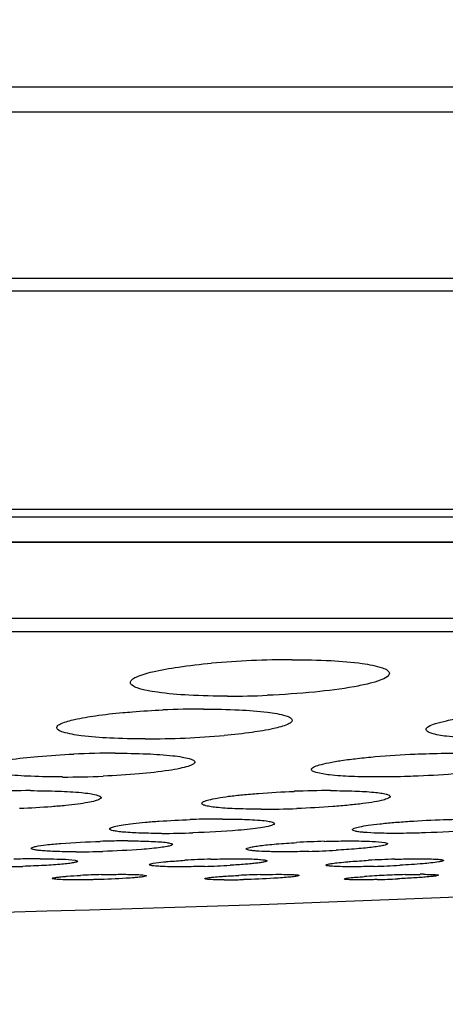
# Model space of a CAD drawing. Units: millimetres. Extents: x 2231 to 4319, y -880 to 541.
# Drawn here: x 3832 to 3841, y 15 to 36 of the extents above; entities that cross this region are included whole.
import ezdxf

# ---------------------------------------------------------------- set-up
doc = ezdxf.new("R2010")
doc.units = ezdxf.units.MM
doc.header["$LTSCALE"] = 16.335
doc.header["$PDMODE"] = 3
doc.header["$PDSIZE"] = 0.3125
doc.layers.get('0').update_dxf_attribs({"linetype": 'CONTINUOUS'})
doc.layers.get('Defpoints').update_dxf_attribs({"linetype": 'CONTINUOUS'})
doc.layers.add('02___PRT_ALL_AXES', color=7, linetype='CONTINUOUS')
doc.styles.get("Standard").update_dxf_attribs({"font": 'txt', "height": 20})
doc.dimstyles.get("Standard").update_dxf_attribs({"dimtxt": 20, "dimasz": 20, "dimexe": 5, "dimexo": 0, "dimgap": 8, "dimtad": 1, "dimtoh": 1, "dimdec": 0, "dimzin": 1, "dimdsep": 46, "dimtxsty": 'Standard', "dimcen": 0, "dimclrd": 3, "dimclre": 3, "dimclrt": 3, "dimadec": 0, "dimazin": 0, "dimtp": 0.01, "dimtm": 0.01, "dimtfac": 1, "dimtdec": 0, "dimtofl": 0, "dimtmove": 0, "dimatfit": 3, "dimfxl": 1, "dimtolj": 1, "dimlwd": 5, "dimlwe": 5, "dimarcsym": 0})

# ---------------------------------------------------------------- blocks, each defined once
blk = doc.blocks.new('*D5')
at = {"color": 3, "lineweight": 5, "transparency": 16777216}
for p, q in [((3612.102, 14.606), (3612.102, 352.02)), ((4025.897, 32.341), (4025.897, 352.02)), ((3632.102, 347.02), (4005.897, 347.02))]:
    blk.add_line(p, q, dxfattribs=at)
at = {"color": 3, "transparency": 16777216}
for points in [[(3632.102, 350.353), (3632.102, 343.686), (3612.102, 347.02)], [(4005.897, 343.686), (4005.897, 350.353), (4025.897, 347.02)]]:
    blk.add_solid(points, dxfattribs=at)
at = {"layer": 'Defpoints', "color": 0, "transparency": 16777216}
for p in [(4025.897, 347.02), (4025.897, 32.341), (3612.102, 14.606)]:
    blk.add_point(p, dxfattribs=at)
at = {"color": 3, "transparency": 16777216, "insert": (3819, 365.02), "char_height": 20, "attachment_point": 5}
blk.add_mtext('\\A1;414mm', dxfattribs=at)

msp = doc.modelspace()

# ---------------------------------------------------------------- linework, layer by layer
at = {"color": 7, "linetype": 'Continuous'}
for p, q in [((3702.975, 34.08), (3935.024, 34.08)), ((3703.56, 33.547), (3934.44, 33.547)), ((3708.644, 30.016), (3929.355, 30.016)), ((3709.632, 29.748), (3928.5, 29.748)), ((3913.52, 25.107), (3724.479, 25.107)), ((3913.13, 24.945), (3724.869, 24.945)), ((3727.76, 24.425), (3910.239, 24.425)), ((3910.065, 24.409), (3727.935, 24.409)), ((3899.231, 22.792), (3738.768, 22.792)), ((3898.676, 22.511), (3739.323, 22.511))]:
    msp.add_line(p, q, dxfattribs=at)
msp.add_arc((3819, 539.743), 523.333, 266.8168, 273.1832, dxfattribs=at)
at = {"layer": '02___PRT_ALL_AXES', "color": 7, "linetype": 'Continuous'}
for centre, radius, start, end in [((3837.761, 3.586), 18.332, 92.4486, 95.112), ((3837.852, 1.941), 19.98, 90.0404, 92.5083), ((3836.456, 41.14), 19.994, 270.0394, 272.4545), ((3835.975, 0.591), 20.282, 90.0401, 92.4958), ((3834.83, 38.117), 17.874, 272.3637, 275.033), ((3834.703, 40.533), 20.293, 270.0392, 272.4404), ((3834.091, -0.411), 20.347, 90.0229, 92.5066), ((3832.956, 39.781), 20.351, 270.0221, 272.4505), ((3832.287, -1.437), 20.578, 90.0201, 92.2061), ((3838.685, -1.897), 21.039, 90.0761, 92.1914), ((3837.158, 39.746), 21, 270.0735, 272.1362), ((3836.4, -2.964), 21.503, 91.2498, 91.9313), ((3836.371, -1.469), 20.007, 90.04, 91.2588), ((3835.045, 39.059), 20.825, 270.065, 271.8896), ((3834.388, -2.765), 20.839, 91.15, 91.7143), ((3834.363, -1.396), 19.47, 90.0376, 91.1583), ((3839.163, -3.443), 21.518, 91.7034, 93.2774), ((3833.226, 38.023), 20.18, 270.0577, 271.6781), ((3837.564, 39.485), 21.643, 271.6734, 273.1997), ((3832.52, -1.925), 19.62, 90.6181, 91.7246), ((3832.494, 0.616), 17.079, 90.0098, 90.6248), ((3836.677, -1.669), 19.364, 91.6715, 93.3059), ((3835.422, 37.099), 19.574, 271.6451, 273.225), ((3840.694, -4.561), 22.257, 91.7307, 93.1737), ((3838.917, 39.88), 22.357, 271.7035, 273.1045), ((3831.551, 36.877), 19.351, 270.0602, 271.6812), ((3834.24, -0.559), 17.923, 91.4433, 92.8542), ((3837.695, -3.232), 20.598, 91.4944, 92.7404), ((3840.856, -5.326), 22.693, 91.5551, 92.6846), ((3840.633, 7.216), 10.149, 90.0099, 90.4262), ((3836.379, 32.513), 15.265, 270.0698, 271.0331), ((3836.316, 36.249), 19.002, 271.02, 271.4757), ((3840.599, -0.4), 17.76, 92.5985, 93.9449), ((3839.041, 39.844), 22.599, 271.5319, 272.6383)]:
    msp.add_arc(centre, radius, start, end, dxfattribs=at)
for points, knots in [([(3834.404, 21.437), (3834.404, 21.458), (3834.442, 21.51), (3834.6, 21.592), (3834.936, 21.686), (3835.471, 21.778), (3835.892, 21.825), (3836.127, 21.846)], [0, 0, 0, 0, 0.035446, 0.094428, 0.297817, 0.607592, 1, 1, 1, 1]), ([(3837.838, 21.921), (3838.114, 21.921), (3838.613, 21.91), (3839.254, 21.859), (3839.661, 21.785), (3839.855, 21.71), (3839.904, 21.653), (3839.904, 21.63)], [0, 0, 0, 0, 0.389923, 0.703196, 0.908789, 0.966836, 1, 1, 1, 1]), ([(3839.904, 21.63), (3839.904, 21.601), (3839.835, 21.533), (3839.687, 21.473), (3839.45, 21.403), (3838.988, 21.311), (3838.266, 21.22), (3837.649, 21.179), (3837.313, 21.165)], [0, 0, 0, 0, 0.032545, 0.093071, 0.184962, 0.306493, 0.622657, 1, 1, 1, 1]), ([(3836.47, 21.146), (3836.194, 21.146), (3835.695, 21.158), (3835.055, 21.208), (3834.647, 21.282), (3834.453, 21.357), (3834.404, 21.414), (3834.404, 21.437)], [0, 0, 0, 0, 0.389884, 0.70312, 0.90874, 0.966829, 1, 1, 1, 1]), ([(3832.839, 20.478), (3832.839, 20.494), (3832.87, 20.534), (3832.997, 20.597), (3833.269, 20.669), (3833.706, 20.742), (3834.049, 20.78), (3834.243, 20.797)], [0, 0, 0, 0, 0.033881, 0.091638, 0.293159, 0.602974, 1, 1, 1, 1]), ([(3834.243, 20.797), (3834.31, 20.803), (3834.593, 20.827), (3834.876, 20.844), (3835.091, 20.854)], [0, 0, 0, 0, 0.239548, 1, 1, 1, 1]), ([(3835.96, 20.873), (3836.211, 20.873), (3836.665, 20.863), (3837.246, 20.823), (3837.617, 20.761), (3837.792, 20.702), (3837.838, 20.655), (3837.839, 20.635)], [0, 0, 0, 0, 0.391465, 0.706053, 0.911825, 0.969073, 1, 1, 1, 1]), ([(3840.685, 20.44), (3840.685, 20.466), (3840.761, 20.524), (3840.905, 20.573), (3841.145, 20.635), (3841.46, 20.691), (3841.845, 20.745), (3842.449, 20.808), (3842.925, 20.839), (3843.252, 20.854)], [0, 0, 0, 0, 0.029666, 0.090212, 0.18356, 0.307178, 0.456665, 0.626418, 1, 1, 1, 1]), ([(3837.839, 20.635), (3837.839, 20.618), (3837.806, 20.577), (3837.675, 20.514), (3837.396, 20.441), (3836.948, 20.368), (3836.596, 20.33), (3836.398, 20.312)], [0, 0, 0, 0, 0.033686, 0.091534, 0.293498, 0.603597, 1, 1, 1, 1]), ([(3834.717, 20.24), (3834.466, 20.24), (3834.012, 20.249), (3833.432, 20.29), (3833.06, 20.352), (3832.886, 20.411), (3832.839, 20.458), (3832.839, 20.478)], [0, 0, 0, 0, 0.391407, 0.705939, 0.911761, 0.969033, 1, 1, 1, 1]), ([(3842.265, 20.24), (3842.05, 20.24), (3841.666, 20.247), (3841.176, 20.281), (3840.868, 20.332), (3840.723, 20.383), (3840.686, 20.423), (3840.685, 20.44)], [0, 0, 0, 0, 0.397794, 0.710593, 0.912533, 0.968814, 1, 1, 1, 1]), ([(3831.273, 19.62), (3831.273, 19.639), (3831.327, 19.682), (3831.432, 19.717), (3831.606, 19.761), (3831.947, 19.818), (3832.486, 19.877), (3832.947, 19.906), (3833.201, 19.917)], [0, 0, 0, 0, 0.028716, 0.086827, 0.176923, 0.297265, 0.614209, 1, 1, 1, 1]), ([(3834.083, 19.936), (3834.308, 19.936), (3834.715, 19.929), (3835.191, 19.898), (3835.487, 19.861), (3835.637, 19.827), (3835.728, 19.801), (3835.773, 19.763), (3835.773, 19.746)], [0, 0, 0, 0, 0.392775, 0.708654, 0.826841, 0.914687, 0.971273, 1, 1, 1, 1]), ([(3838.248, 19.59), (3838.248, 19.611), (3838.315, 19.656), (3838.435, 19.694), (3838.64, 19.742), (3838.908, 19.786), (3839.239, 19.828), (3839.76, 19.879), (3840.171, 19.904), (3840.454, 19.917)], [0, 0, 0, 0, 0.027978, 0.087247, 0.179665, 0.302489, 0.451749, 0.6219, 1, 1, 1, 1]), ([(3840.454, 19.917), (3840.529, 19.92), (3840.819, 19.931), (3841.11, 19.936), (3841.326, 19.936)], [0, 0, 0, 0, 0.256002, 1, 1, 1, 1]), ([(3835.773, 19.746), (3835.773, 19.727), (3835.718, 19.684), (3835.612, 19.649), (3835.436, 19.605), (3835.091, 19.547), (3834.547, 19.489), (3834.081, 19.46), (3833.826, 19.449)], [0, 0, 0, 0, 0.028791, 0.087059, 0.177397, 0.297901, 0.614927, 1, 1, 1, 1]), ([(3842.748, 19.776), (3842.748, 19.755), (3842.68, 19.71), (3842.559, 19.672), (3842.351, 19.624), (3842.079, 19.58), (3841.745, 19.538), (3841.22, 19.487), (3840.805, 19.462), (3840.519, 19.449)], [0, 0, 0, 0, 0.028019, 0.087466, 0.180131, 0.30319, 0.452587, 0.622735, 1, 1, 1, 1]), ([(3832.964, 19.431), (3832.738, 19.431), (3832.331, 19.438), (3831.856, 19.469), (3831.56, 19.506), (3831.41, 19.539), (3831.318, 19.566), (3831.273, 19.604), (3831.273, 19.62)], [0, 0, 0, 0, 0.392651, 0.708427, 0.826617, 0.914542, 0.971211, 1, 1, 1, 1]), ([(3839.67, 19.431), (3839.477, 19.431), (3839.131, 19.437), (3838.691, 19.463), (3838.412, 19.505), (3838.284, 19.544), (3838.248, 19.576), (3838.248, 19.59)], [0, 0, 0, 0, 0.399259, 0.713505, 0.915604, 0.971018, 1, 1, 1, 1]), ([(3840.519, 19.449), (3840.447, 19.446), (3840.164, 19.436), (3839.88, 19.431), (3839.67, 19.431)], [0, 0, 0, 0, 0.256056, 1, 1, 1, 1]), ([(3832.28, 19.141), (3832.48, 19.141), (3832.842, 19.136), (3833.264, 19.112), (3833.527, 19.083), (3833.661, 19.056), (3833.74, 19.036), (3833.782, 19.007), (3833.782, 18.993)], [0, 0, 0, 0, 0.39413, 0.711068, 0.829522, 0.917314, 0.973271, 1, 1, 1, 1]), ([(3835.921, 18.871), (3835.921, 18.889), (3835.984, 18.923), (3836.087, 18.952), (3836.27, 18.99), (3836.508, 19.024), (3836.802, 19.057), (3837.264, 19.096), (3837.629, 19.116), (3837.881, 19.126)], [0, 0, 0, 0, 0.026278, 0.084927, 0.17722, 0.300233, 0.449896, 0.620592, 1, 1, 1, 1]), ([(3838.657, 19.141), (3838.829, 19.141), (3839.135, 19.137), (3839.492, 19.117), (3839.712, 19.093), (3839.822, 19.071), (3839.887, 19.054), (3839.921, 19.028), (3839.921, 19.017)], [0, 0, 0, 0, 0.400644, 0.715984, 0.832479, 0.918409, 0.973097, 1, 1, 1, 1]), ([(3833.782, 18.993), (3833.782, 18.977), (3833.731, 18.944), (3833.64, 18.917), (3833.482, 18.883), (3833.275, 18.852), (3833.018, 18.823), (3832.606, 18.787), (3832.279, 18.77), (3832.052, 18.761)], [0, 0, 0, 0, 0.026879, 0.084442, 0.174638, 0.295347, 0.443192, 0.613458, 1, 1, 1, 1]), ([(3837.185, 18.747), (3837.013, 18.747), (3836.707, 18.751), (3836.35, 18.771), (3836.131, 18.795), (3836.021, 18.817), (3835.955, 18.834), (3835.921, 18.86), (3835.921, 18.871)], [0, 0, 0, 0, 0.400639, 0.715929, 0.832421, 0.918366, 0.9731, 1, 1, 1, 1]), ([(3839.921, 19.017), (3839.921, 18.999), (3839.858, 18.965), (3839.754, 18.935), (3839.567, 18.897), (3839.327, 18.863), (3839.03, 18.83), (3838.563, 18.791), (3838.195, 18.771), (3837.941, 18.761)], [0, 0, 0, 0, 0.026332, 0.085169, 0.177718, 0.300969, 0.45077, 0.621459, 1, 1, 1, 1]), ([(3833.962, 18.33), (3833.962, 18.344), (3834.019, 18.369), (3834.107, 18.392), (3834.268, 18.421), (3834.476, 18.447), (3834.732, 18.473), (3835.137, 18.503), (3835.456, 18.519), (3835.675, 18.526)], [0, 0, 0, 0, 0.024901, 0.08307, 0.175267, 0.298424, 0.448401, 0.619526, 1, 1, 1, 1]), ([(3836.357, 18.538), (3836.409, 18.538), (3836.601, 18.537), (3836.792, 18.533), (3836.932, 18.527)], [0, 0, 0, 0, 0.271544, 1, 1, 1, 1]), ([(3836.932, 18.527), (3837.007, 18.523), (3837.136, 18.516), (3837.309, 18.497), (3837.4, 18.48), (3837.462, 18.457), (3837.462, 18.442)], [0, 0, 0, 0, 0.414967, 0.72469, 0.918839, 1, 1, 1, 1]), ([(3837.462, 18.442), (3837.462, 18.427), (3837.404, 18.402), (3837.314, 18.378), (3837.148, 18.349), (3837.023, 18.334), (3836.951, 18.325)], [0, 0, 0, 0, 0.08331, 0.278463, 0.58759, 1, 1, 1, 1]), ([(3839.121, 18.312), (3839.121, 18.318), (3839.135, 18.332), (3839.185, 18.353), (3839.295, 18.38), (3839.475, 18.409), (3839.717, 18.439), (3840.009, 18.467), (3840.461, 18.501), (3840.815, 18.518), (3841.057, 18.526)], [0, 0, 0, 0, 0.008781, 0.025306, 0.085136, 0.179901, 0.30584, 0.457783, 0.629106, 1, 1, 1, 1]), ([(3841.057, 18.526), (3841.114, 18.528), (3841.333, 18.535), (3841.552, 18.538), (3841.714, 18.538)], [0, 0, 0, 0, 0.260943, 1, 1, 1, 1]), ([(3835.068, 18.233), (3834.918, 18.233), (3834.65, 18.237), (3834.338, 18.252), (3834.147, 18.271), (3834.05, 18.288), (3833.994, 18.301), (3833.962, 18.32), (3833.962, 18.33)], [0, 0, 0, 0, 0.40179, 0.717955, 0.834668, 0.920576, 0.9748, 1, 1, 1, 1]), ([(3836.951, 18.325), (3836.864, 18.316), (3836.458, 18.276), (3836.051, 18.255), (3835.731, 18.245)], [0, 0, 0, 0, 0.21471, 1, 1, 1, 1]), ([(3840.028, 18.233), (3839.903, 18.233), (3839.682, 18.236), (3839.425, 18.248), (3839.269, 18.264), (3839.191, 18.277), (3839.146, 18.288), (3839.121, 18.305), (3839.121, 18.312)], [0, 0, 0, 0, 0.407573, 0.722391, 0.837358, 0.921726, 0.974799, 1, 1, 1, 1]), ([(3840.671, 18.245), (3840.615, 18.243), (3840.401, 18.237), (3840.187, 18.233), (3840.028, 18.233)], [0, 0, 0, 0, 0.260891, 1, 1, 1, 1]), ([(3841.945, 18.325), (3841.85, 18.316), (3841.426, 18.278), (3841, 18.256), (3840.671, 18.245)], [0, 0, 0, 0, 0.224948, 1, 1, 1, 1]), ([(3832.394, 17.956), (3832.465, 17.972), (3832.644, 17.996), (3833.1, 18.039), (3833.486, 18.056), (3833.764, 18.065)], [0, 0, 0, 0, 0.158744, 0.392456, 1, 1, 1, 1]), ([(3834.35, 18.074), (3834.395, 18.074), (3834.559, 18.073), (3834.724, 18.07), (3834.843, 18.065)], [0, 0, 0, 0, 0.271535, 1, 1, 1, 1]), ([(3834.843, 18.065), (3834.908, 18.062), (3835.018, 18.057), (3835.167, 18.043), (3835.243, 18.029), (3835.298, 18.013), (3835.298, 18.001)], [0, 0, 0, 0, 0.41681, 0.727671, 0.921789, 1, 1, 1, 1]), ([(3835.298, 18.001), (3835.298, 17.989), (3835.246, 17.971), (3835.172, 17.952), (3835.029, 17.931), (3834.923, 17.919), (3834.861, 17.913)], [0, 0, 0, 0, 0.080036, 0.274878, 0.585224, 1, 1, 1, 1]), ([(3836.866, 17.903), (3836.866, 17.911), (3836.899, 17.926), (3836.951, 17.94), (3837.047, 17.958), (3837.171, 17.976), (3837.328, 17.993), (3837.585, 18.017), (3837.79, 18.031), (3837.933, 18.039)], [0, 0, 0, 0, 0.023447, 0.078457, 0.165975, 0.284516, 0.431056, 0.602097, 1, 1, 1, 1]), ([(3838.523, 18.065), (3838.572, 18.066), (3838.761, 18.071), (3838.949, 18.074), (3839.089, 18.074)], [0, 0, 0, 0, 0.260943, 1, 1, 1, 1]), ([(3839.866, 18.014), (3839.866, 18.005), (3839.832, 17.99), (3839.779, 17.976), (3839.68, 17.957), (3839.552, 17.94), (3839.391, 17.922), (3839.128, 17.898), (3838.919, 17.884), (3838.772, 17.876)], [0, 0, 0, 0, 0.023449, 0.078714, 0.166573, 0.285435, 0.432227, 0.603262, 1, 1, 1, 1]), ([(3839.089, 18.074), (3839.239, 18.074), (3839.48, 18.069), (3839.721, 18.057), (3839.81, 18.039)], [0, 0, 0, 0, 0.625568, 1, 1, 1, 1]), ([(3839.81, 18.039), (3839.824, 18.036), (3839.842, 18.033), (3839.866, 18.02), (3839.866, 18.014)], [0, 0, 0, 0, 0.692296, 1, 1, 1, 1]), ([(3832.298, 17.916), (3832.298, 17.926), (3832.341, 17.944), (3832.37, 17.951), (3832.394, 17.956)], [0, 0, 0, 0, 0.29598, 1, 1, 1, 1]), ([(3833.246, 17.843), (3833.117, 17.843), (3832.888, 17.845), (3832.62, 17.857), (3832.456, 17.871), (3832.373, 17.884), (3832.327, 17.894), (3832.298, 17.908), (3832.298, 17.916)], [0, 0, 0, 0, 0.402715, 0.719586, 0.836481, 0.922368, 0.976197, 1, 1, 1, 1]), ([(3834.861, 17.913), (3834.787, 17.905), (3834.439, 17.876), (3834.091, 17.859), (3833.817, 17.851)], [0, 0, 0, 0, 0.21454, 1, 1, 1, 1]), ([(3837.644, 17.843), (3837.536, 17.843), (3837.347, 17.845), (3837.127, 17.854), (3836.993, 17.866), (3836.926, 17.876), (3836.888, 17.884), (3836.866, 17.896), (3836.866, 17.903)], [0, 0, 0, 0, 0.40857, 0.72412, 0.839272, 0.923612, 0.976264, 1, 1, 1, 1]), ([(3838.196, 17.851), (3838.148, 17.85), (3837.964, 17.845), (3837.78, 17.843), (3837.644, 17.843)], [0, 0, 0, 0, 0.260893, 1, 1, 1, 1]), ([(3833.281, 17.641), (3833.281, 17.632), (3833.241, 17.62), (3833.185, 17.607), (3833.075, 17.592), (3832.936, 17.578), (3832.762, 17.564), (3832.487, 17.547), (3832.269, 17.538), (3832.118, 17.534)], [0, 0, 0, 0, 0.022691, 0.079837, 0.17098, 0.293579, 0.4433, 0.614873, 1, 1, 1, 1]), ([(3832.491, 17.695), (3832.646, 17.695), (3832.892, 17.689), (3833.139, 17.679), (3833.23, 17.662)], [0, 0, 0, 0, 0.625422, 1, 1, 1, 1]), ([(3833.23, 17.662), (3833.243, 17.66), (3833.259, 17.657), (3833.281, 17.647), (3833.281, 17.641)], [0, 0, 0, 0, 0.700693, 1, 1, 1, 1]), ([(3834.804, 17.569), (3834.804, 17.574), (3834.822, 17.583), (3834.836, 17.587), (3834.846, 17.59)], [0, 0, 0, 0, 0.30396, 1, 1, 1, 1]), ([(3834.824, 17.557), (3834.821, 17.557), (3834.814, 17.56), (3834.804, 17.564), (3834.804, 17.569)], [0, 0, 0, 0, 0.385195, 1, 1, 1, 1]), ([(3835.452, 17.525), (3835.314, 17.525), (3835.131, 17.526), (3834.922, 17.541), (3834.85, 17.549), (3834.824, 17.557)], [0, 0, 0, 0, 0.655645, 0.872242, 1, 1, 1, 1]), ([(3834.846, 17.59), (3834.861, 17.594), (3834.947, 17.611), (3835.035, 17.62), (3835.107, 17.628)], [0, 0, 0, 0, 0.170656, 1, 1, 1, 1]), ([(3835.107, 17.628), (3835.14, 17.631), (3835.291, 17.645), (3835.442, 17.655), (3835.56, 17.662)], [0, 0, 0, 0, 0.217577, 1, 1, 1, 1]), ([(3836.112, 17.686), (3836.159, 17.688), (3836.34, 17.692), (3836.522, 17.695), (3836.656, 17.695)], [0, 0, 0, 0, 0.261034, 1, 1, 1, 1]), ([(3837.304, 17.651), (3837.303, 17.645), (3837.279, 17.635), (3837.243, 17.625), (3837.173, 17.613), (3837.083, 17.601), (3836.969, 17.589), (3836.78, 17.572), (3836.629, 17.563), (3836.523, 17.557)], [0, 0, 0, 0, 0.022616, 0.076378, 0.162779, 0.279994, 0.425617, 0.596863, 1, 1, 1, 1]), ([(3836.656, 17.695), (3836.733, 17.695), (3836.872, 17.694), (3837.058, 17.688), (3837.191, 17.678), (3837.263, 17.67), (3837.287, 17.662)], [0, 0, 0, 0, 0.363319, 0.661769, 0.876998, 1, 1, 1, 1]), ([(3837.287, 17.662), (3837.29, 17.661), (3837.296, 17.659), (3837.304, 17.655), (3837.304, 17.651)], [0, 0, 0, 0, 0.377738, 1, 1, 1, 1]), ([(3838.557, 17.56), (3838.557, 17.564), (3838.568, 17.571), (3838.602, 17.581), (3838.682, 17.596), (3838.81, 17.612), (3838.912, 17.622), (3838.971, 17.628)], [0, 0, 0, 0, 0.024159, 0.076198, 0.27134, 0.583888, 1, 1, 1, 1]), ([(3839.073, 17.525), (3839.001, 17.525), (3838.874, 17.526), (3838.728, 17.532), (3838.64, 17.538), (3838.596, 17.545), (3838.572, 17.549), (3838.557, 17.556), (3838.557, 17.56)], [0, 0, 0, 0, 0.414086, 0.729729, 0.843558, 0.92638, 0.97782, 1, 1, 1, 1]), ([(3838.971, 17.628), (3839.007, 17.631), (3839.171, 17.645), (3839.334, 17.655), (3839.461, 17.662)], [0, 0, 0, 0, 0.22502, 1, 1, 1, 1]), ([(3840.021, 17.686), (3840.068, 17.688), (3840.241, 17.692), (3840.415, 17.695), (3840.542, 17.695)], [0, 0, 0, 0, 0.267055, 1, 1, 1, 1]), ([(3840.952, 17.628), (3840.842, 17.61), (3840.567, 17.584), (3840.292, 17.565), (3840.128, 17.557)], [0, 0, 0, 0, 0.403251, 1, 1, 1, 1]), ([(3840.542, 17.695), (3840.614, 17.695), (3840.74, 17.694), (3840.887, 17.688), (3840.974, 17.682), (3841.018, 17.675), (3841.042, 17.671), (3841.057, 17.664), (3841.057, 17.66)], [0, 0, 0, 0, 0.413983, 0.729689, 0.843546, 0.926357, 0.977795, 1, 1, 1, 1]), ([(3841.057, 17.66), (3841.057, 17.656), (3841.046, 17.65), (3841.013, 17.639), (3840.978, 17.632), (3840.952, 17.628)], [0, 0, 0, 0, 0.08954, 0.281592, 1, 1, 1, 1]), ([(3833.788, 17.359), (3833.826, 17.36), (3833.971, 17.363), (3834.116, 17.365), (3834.223, 17.365)], [0, 0, 0, 0, 0.261033, 1, 1, 1, 1]), ([(3834.223, 17.365), (3834.335, 17.365), (3834.483, 17.364), (3834.651, 17.354), (3834.708, 17.348), (3834.728, 17.342)], [0, 0, 0, 0, 0.661932, 0.877224, 1, 1, 1, 1]), ([(3835.984, 17.534), (3835.938, 17.532), (3835.76, 17.528), (3835.583, 17.525), (3835.452, 17.525)], [0, 0, 0, 0, 0.261034, 1, 1, 1, 1]), ([(3837.157, 17.359), (3837.195, 17.36), (3837.333, 17.363), (3837.472, 17.365), (3837.574, 17.365)], [0, 0, 0, 0, 0.267051, 1, 1, 1, 1]), ([(3837.574, 17.365), (3837.631, 17.365), (3837.732, 17.364), (3837.849, 17.36), (3837.919, 17.356), (3837.955, 17.352), (3837.973, 17.348), (3837.986, 17.344), (3837.986, 17.341)], [0, 0, 0, 0, 0.414813, 0.731112, 0.845117, 0.927916, 0.979039, 1, 1, 1, 1]), ([(3839.582, 17.534), (3839.536, 17.532), (3839.367, 17.528), (3839.197, 17.525), (3839.073, 17.525)], [0, 0, 0, 0, 0.266952, 1, 1, 1, 1]), ([(3840.241, 17.359), (3840.269, 17.36), (3840.374, 17.362), (3840.48, 17.364), (3840.558, 17.364)], [0, 0, 0, 0, 0.266553, 1, 1, 1, 1]), ([(3840.631, 17.365), (3840.657, 17.365), (3840.74, 17.364), (3840.823, 17.363), (3840.88, 17.359)], [0, 0, 0, 0, 0.309507, 1, 1, 1, 1]), ([(3840.88, 17.359), (3840.897, 17.358), (3840.913, 17.354), (3840.947, 17.352), (3840.947, 17.346)], [0, 0, 0, 0, 0.733597, 1, 1, 1, 1]), ([(3832.741, 17.278), (3832.741, 17.284), (3832.771, 17.291), (3832.811, 17.3), (3832.891, 17.309), (3832.95, 17.315), (3832.985, 17.318)], [0, 0, 0, 0, 0.074197, 0.267753, 0.5796, 1, 1, 1, 1]), ([(3832.757, 17.269), (3832.755, 17.27), (3832.75, 17.272), (3832.741, 17.274), (3832.741, 17.278)], [0, 0, 0, 0, 0.395235, 1, 1, 1, 1]), ([(3833.26, 17.248), (3833.149, 17.248), (3833.003, 17.248), (3832.836, 17.258), (3832.778, 17.264), (3832.757, 17.269)], [0, 0, 0, 0, 0.656232, 0.872781, 1, 1, 1, 1]), ([(3832.985, 17.318), (3833.011, 17.321), (3833.132, 17.33), (3833.252, 17.337), (3833.347, 17.342)], [0, 0, 0, 0, 0.217595, 1, 1, 1, 1]), ([(3833.686, 17.253), (3833.649, 17.252), (3833.507, 17.249), (3833.365, 17.248), (3833.26, 17.248)], [0, 0, 0, 0, 0.261033, 1, 1, 1, 1]), ([(3834.481, 17.293), (3834.426, 17.288), (3834.161, 17.269), (3833.896, 17.259), (3833.686, 17.253)], [0, 0, 0, 0, 0.209536, 1, 1, 1, 1]), ([(3834.741, 17.334), (3834.741, 17.328), (3834.709, 17.322), (3834.667, 17.311), (3834.581, 17.302), (3834.518, 17.296), (3834.481, 17.293)], [0, 0, 0, 0, 0.074139, 0.268065, 0.580236, 1, 1, 1, 1]), ([(3834.728, 17.342), (3834.73, 17.342), (3834.735, 17.34), (3834.741, 17.338), (3834.741, 17.334)], [0, 0, 0, 0, 0.389372, 1, 1, 1, 1]), ([(3835.986, 17.272), (3835.986, 17.274), (3835.995, 17.279), (3836.022, 17.287), (3836.087, 17.297), (3836.188, 17.308), (3836.271, 17.315), (3836.317, 17.318)], [0, 0, 0, 0, 0.022566, 0.07399, 0.269043, 0.582419, 1, 1, 1, 1]), ([(3836.398, 17.248), (3836.341, 17.248), (3836.24, 17.248), (3836.122, 17.252), (3836.052, 17.257), (3836.017, 17.261), (3835.998, 17.264), (3835.986, 17.269), (3835.986, 17.272)], [0, 0, 0, 0, 0.414909, 0.731149, 0.845129, 0.927938, 0.979064, 1, 1, 1, 1]), ([(3836.317, 17.318), (3836.347, 17.321), (3836.478, 17.33), (3836.608, 17.337), (3836.71, 17.342)], [0, 0, 0, 0, 0.225047, 1, 1, 1, 1]), ([(3837.635, 17.293), (3837.574, 17.288), (3837.298, 17.27), (3837.021, 17.259), (3836.806, 17.253)], [0, 0, 0, 0, 0.221271, 1, 1, 1, 1]), ([(3837.986, 17.341), (3837.986, 17.338), (3837.976, 17.333), (3837.96, 17.329), (3837.93, 17.323), (3837.871, 17.314), (3837.771, 17.303), (3837.685, 17.296), (3837.635, 17.293)], [0, 0, 0, 0, 0.022395, 0.073951, 0.156404, 0.269531, 0.583197, 1, 1, 1, 1]), ([(3838.947, 17.266), (3838.947, 17.269), (3838.96, 17.274), (3838.979, 17.279), (3839.016, 17.285), (3839.089, 17.294), (3839.212, 17.306), (3839.317, 17.314), (3839.377, 17.318)], [0, 0, 0, 0, 0.020926, 0.072806, 0.15631, 0.270577, 0.585771, 1, 1, 1, 1]), ([(3839.262, 17.248), (3839.218, 17.248), (3839.14, 17.248), (3839.043, 17.251), (3838.981, 17.256), (3838.956, 17.26), (3838.947, 17.264), (3838.947, 17.266)], [0, 0, 0, 0, 0.419146, 0.734327, 0.928859, 0.979073, 1, 1, 1, 1]), ([(3839.645, 17.253), (3839.61, 17.252), (3839.482, 17.249), (3839.355, 17.248), (3839.262, 17.248)], [0, 0, 0, 0, 0.273558, 1, 1, 1, 1]), ([(3840.947, 17.346), (3840.947, 17.34), (3840.915, 17.336), (3840.877, 17.326), (3840.794, 17.318), (3840.692, 17.307), (3840.563, 17.297), (3840.357, 17.283), (3840.194, 17.274), (3840.081, 17.269)], [0, 0, 0, 0, 0.02086, 0.076761, 0.166686, 0.288309, 0.437492, 0.609602, 1, 1, 1, 1])]:
    msp.add_open_spline(points, degree=3, knots=knots, dxfattribs=at)

# ---------------------------------------------------------------- dimensions: what is measured, and where the dimension line sits
dim = msp.add_linear_dim(base=(4025.897, 347.02), p1=(3612.102, 14.606), p2=(4025.897, 32.341), dimstyle='Standard', override={"dimpost": 'mm'})
dim.commit()
dim.dimension.update_dxf_attribs({"geometry": '*D5', "text_midpoint": (3819, 365.02)})

doc.saveas('drawing.dxf')
